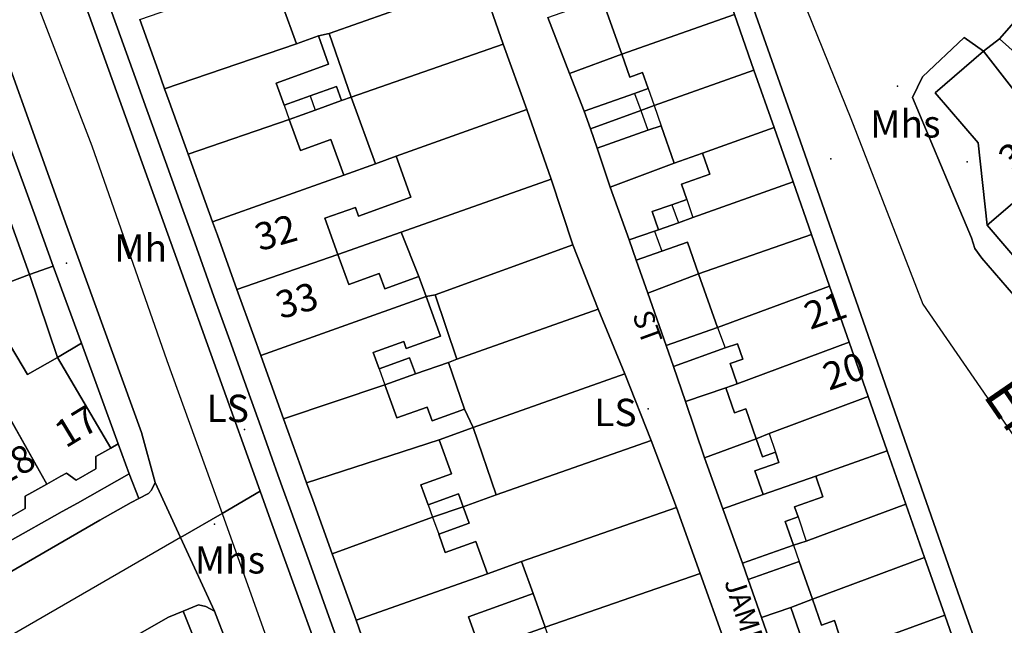
# Model space of a CAD drawing. Units: metres. Extents: x 713608 to 714458, y 732521 to 733162.
# Drawn here: x 713764 to 713836, y 733067 to 733111 of the extents above; entities that cross this region are included whole.
import ezdxf

# ---------------------------------------------------------------- set-up
doc = ezdxf.new("R2010")
doc.units = ezdxf.units.M
doc.header["$MEASUREMENT"] = 0
doc.layers.add('Anno', color=7, linetype='Continuous', true_color=0x290e85)
for name, color, linetype in [('Anno street names', 3, 'Continuous'), ('ARTIFICIAL_POLY', 92, 'Continuous'), ('BLP_POLY', 92, 'Continuous'), ('BUILDING_POLY', 1, 'Continuous'), ('DIVISION_LINE', 92, 'Continuous'), ('STRUCTURE_PNT', 92, 'Continuous'), ('STRUCTURE_POLY', 92, 'Continuous'), ('VEGETATION_POLY', 92, 'Continuous'), ('WAY_GDF1', 92, 'Continuous'), ('WAY_PNT', 92, 'Continuous'), ('WAY_POLY', 2, 'Continuous')]:
    doc.layers.add(name, color=color, linetype=linetype)
doc.styles.add('Arial', font='arial.ttf')

msp = doc.modelspace()

# ---------------------------------------------------------------- linework, layer by layer
at = {"layer": 'ARTIFICIAL_POLY'}
for points in [[(713789.583, 733055.103, 0), (713782.64, 733074.263, 0), (713781.869, 733076.406, 0), (713775.757, 733093.4, 0), (713770.337, 733108.505, 0), (713764.643, 733124.352, 0), (713759.476, 733138.492, 0)], [(713763.093, 733133.484, 0), (713764.393, 733129.87, 0), (713765.7, 733126.237, 0), (713766.541, 733123.899, 0), (713767.923, 733120.054, 0), (713769.274, 733116.297, 0), (713770.092, 733114.023, 0), (713771.414, 733110.344, 0), (713772.73, 733106.683, 0), (713773.566, 733104.361, 0), (713774.929, 733100.569, 0), (713776.197, 733097.038, 0), (713777.074, 733094.604, 0), (713778.489, 733090.669, 0), (713779.746, 733087.17, 0), (713780.507, 733085.054, 0), (713781.924, 733081.115, 0), (713783.187, 733077.605, 0), (713783.6, 733076.455, 0), (713784.057, 733075.18, 0), (713785.493, 733071.188, 0), (713786.8, 733067.555, 0), (713787.68, 733065.108, 0)], [(713833.527, 733063.306, 0), (713832.127, 733067.302, 0), (713830.647, 733071.526, 0), (713829.274, 733075.446, 0), (713827.901, 733079.362, 0), (713826.508, 733083.337, 0), (713825.114, 733087.317, 0), (713823.673, 733091.429, 0), (713822.341, 733095.231, 0), (713820.995, 733099.075, 0), (713819.597, 733103.063, 0), (713818.118, 733107.283, 0), (713816.693, 733111.353, 0), (713815.201, 733115.609, 0), (713813.814, 733119.568, 0), (713812.344, 733123.764, 0), (713810.905, 733127.87, 0), (713809.446, 733132.034, 0), (713810.826, 733132.379, 0), (713814.751, 733121.231, 0), (713821.335, 733102.579, 0), (713826.507, 733087.808, 0), (713833.072, 733068.996, 0), (713836.871, 733058.323, 0)], [(713760.936, 733114.609, 0), (713767.701, 733095.814, 0), (713773.162, 733080.708, 0), (713774.168, 733077.04, 0), (713773.903, 733076.463, 0), (713773.681, 733076.225, 0), (713772.969, 733075.849, 0), (713772.254, 733077.658, 0), (713771.448, 733079.868, 0), (713768.758, 733087.25, 0), (713766.698, 733092.899, 0), (713765.31, 733096.708, 0), (713764.5, 733098.93, 0), (713763.086, 733102.808, 0)], [(713815.968, 733065.362, 0), (713814.174, 733070.357, 0), (713812.439, 733075.191, 0), (713810.585, 733080.107, 0), (713808.65, 733085.003, 0), (713806.694, 733089.739, 0), (713804.837, 733094.455, 0), (713803.242, 733099.268, 0), (713801.449, 733104.383, 0), (713799.713, 733109.177, 0), (713798.077, 733113.89, 0)], [(713802.994, 733111.127, 0), (713804.592, 733107.033, 0), (713805.651, 733104.27, 0), (713806.111, 733102.957, 0), (713806.603, 733101.554, 0), (713807.576, 733098.688, 0), (713808.962, 733094.819, 0), (713809.48, 733093.342, 0), (713810.323, 733090.926, 0), (713811.673, 733087.084, 0), (713812.211, 733085.547, 0), (713813.09, 733082.983, 0), (713814.492, 733078.851, 0), (713815.837, 733075.1, 0), (713817.267, 733071.115, 0), (713817.684, 733069.926, 0), (713818.666, 733067.123, 0), (713820.109, 733063.005, 0)], [(713839.482, 733088.118, 0), (713834.852, 733093.477, 0), (713834.323, 733094.19, 0), (713834.093, 733094.967, 0), (713832.834, 733097.93, 0), (713829.759, 733105.268, 0), (713830.479, 733106.778, 0), (713833.54, 733109.677, 0), (713834.955, 733108.662, 0), (713831.408, 733105.619, 0), (713834.568, 733101.935, 0), (713835.24, 733095.897, 0), (713838.12, 733092.54, 0)], [(713750.297, 733065.318, 0), (713753.682, 733067.22, 0), (713757.264, 733069.234, 0), (713759.366, 733070.414, 0), (713762.734, 733072.307, 0), (713766.223, 733074.265, 0), (713767.356, 733074.904, 0), (713768.465, 733075.528, 0), (713772.254, 733077.658, 0), (713772.969, 733075.849, 0), (713772.415, 733075.557, 0), (713770.103, 733074.258, 0), (713756.536, 733066.424, 0)], [(713761.068, 733059.126, 0), (713775.157, 733067.154, 0), (713776.232, 733067.596, 0), (713777.101, 733065.397, 0)], [(713799.957, 733000.353, 0), (713798.247, 733005.349, 0), (713796.531, 733010.277, 0), (713794.758, 733015.292, 0), (713793.042, 733020.086, 0), (713791.208, 733025.141, 0), (713789.455, 733030.136, 0), (713787.659, 733034.991, 0), (713785.885, 733039.925, 0), (713784.149, 733044.7, 0), (713780.94, 733054.446, 0), (713780.276, 733056.211, 0), (713777.101, 733065.397, 0), (713776.232, 733067.596, 0), (713777.345, 733068.054, 0), (713777.884, 733067.929, 0), (713778.541, 733067.584, 0), (713779.438, 733065.256, 0), (713782.597, 733056.35, 0), (713787.603, 733041.948, 0), (713790.525, 733033.465, 0), (713796.565, 733016.195, 0), (713801.78, 733000.512, 0)]]:
    msp.add_polyline3d(points, dxfattribs=at)
for points in [[(713798.077, 733113.89, 0), (713786.945, 733109.953, 0), (713786.15, 733109.79, 0), (713784.545, 733109.211, 0), (713783.507, 733112.088, 0), (713782.892, 733111.866, 0), (713782.477, 733113.016, 0), (713783.481, 733113.378, 0), (713783.896, 733112.228, 0), (713786.011, 733112.991, 0), (713785.597, 733114.141, 0), (713786.927, 733114.62, 0), (713786.576, 733115.595, 0), (713796.363, 733118.864, 0)], [(713816.693, 733111.353, 0), (713808.419, 733108.434, 0), (713806.987, 733112.511, 0), (713807.541, 733112.717, 0), (713807.928, 733112.9, 0), (713815.201, 733115.609, 0)], [(713785.597, 733114.141, 0), (713786.011, 733112.991, 0), (713783.896, 733112.228, 0), (713783.481, 733113.378, 0), (713782.477, 733113.016, 0), (713782.892, 733111.866, 0), (713783.507, 733112.088, 0), (713784.545, 733109.211, 0), (713774.87, 733105.91, 0), (713774.391, 733107.238, 0), (713773.038, 733110.989, 0), (713780.29, 733113.495, 0), (713781.844, 733113.999, 0), (713783.107, 733114.425, 0), (713785.204, 733115.129, 0)], [(713808.419, 733108.434, 0), (713804.592, 733107.033, 0), (713802.994, 733111.127, 0), (713806.348, 733112.311, 0), (713806.987, 733112.511, 0)], [(713840.246, 733105.899, 0), (713836.129, 733109.566, 0), (713837.365, 733110.955, 0), (713838.243, 733111.942, 0), (713842.139, 733108.026, 0), (713841.246, 733107.023, 0)], [(713818.118, 733107.283, 0), (713810.799, 733104.673, 0), (713809.813, 733104.325, 0), (713806.111, 733102.957, 0), (713805.651, 733104.27, 0), (713809.364, 733105.57, 0), (713810.351, 733105.916, 0), (713809.939, 733107.091, 0), (713809.001, 733106.762, 0), (713808.419, 733108.434, 0), (713816.693, 733111.353, 0)], [(713787.86, 733105.048, 0), (713785.917, 733104.348, 0), (713784.02, 733103.663, 0), (713776.599, 733101.113, 0), (713775.209, 733104.971, 0), (713774.87, 733105.91, 0), (713784.545, 733109.211, 0), (713786.15, 733109.79, 0), (713786.898, 733107.714, 0), (713783.059, 733106.329, 0), (713783.648, 733104.695, 0), (713785.539, 733105.377, 0), (713787.488, 733106.079, 0)], [(713788.562, 733105.3, 0), (713787.86, 733105.048, 0), (713787.488, 733106.079, 0), (713785.539, 733105.377, 0), (713783.648, 733104.695, 0), (713783.059, 733106.329, 0), (713786.898, 733107.714, 0), (713786.15, 733109.79, 0), (713786.945, 733109.953, 0)], [(713840.246, 733105.899, 0), (713843.341, 733102.78, 0), (713841.82, 733101.543, 0), (713841.038, 733100.872, 0), (713834.955, 733108.662, 0), (713836.129, 733109.566, 0)], [(713801.449, 733104.383, 0), (713791.853, 733100.957, 0), (713790.341, 733100.412, 0), (713788.562, 733105.3, 0), (713799.713, 733109.177, 0)], [(713841.038, 733100.872, 0), (713835.24, 733095.897, 0), (713834.568, 733101.935, 0), (713831.408, 733105.619, 0), (713834.955, 733108.662, 0)], [(713805.651, 733104.27, 0), (713804.592, 733107.033, 0), (713808.419, 733108.434, 0), (713809.001, 733106.762, 0), (713809.939, 733107.091, 0), (713810.351, 733105.916, 0), (713809.364, 733105.57, 0)], [(713819.597, 733103.063, 0), (713814.35, 733101.187, 0), (713812.264, 733100.453, 0), (713811.302, 733103.201, 0), (713810.333, 733102.861, 0), (713806.603, 733101.554, 0), (713806.111, 733102.957, 0), (713809.813, 733104.325, 0), (713810.799, 733104.673, 0), (713818.118, 733107.283, 0)], [(713790.341, 733100.412, 0), (713788.019, 733099.575, 0), (713787.076, 733102.188, 0), (713784.841, 733101.38, 0), (713784.02, 733103.663, 0), (713785.917, 733104.348, 0), (713787.86, 733105.048, 0), (713788.562, 733105.3, 0)], [(713803.242, 733099.268, 0), (713792.23, 733095.39, 0), (713787.592, 733093.756, 0), (713786.636, 733096.407, 0), (713788.871, 733097.211, 0), (713789.099, 733096.575, 0), (713792.933, 733097.961, 0), (713791.853, 733100.957, 0), (713801.449, 733104.383, 0)], [(713788.019, 733099.575, 0), (713778.387, 733096.156, 0), (713777.851, 733097.64, 0), (713776.599, 733101.113, 0), (713784.02, 733103.663, 0), (713784.841, 733101.38, 0), (713787.076, 733102.188, 0)], [(713812.264, 733100.453, 0), (713807.576, 733098.688, 0), (713806.603, 733101.554, 0), (713810.333, 733102.861, 0), (713811.302, 733103.201, 0)], [(713820.995, 733099.075, 0), (713813.628, 733096.473, 0), (713812.573, 733096.079, 0), (713811.114, 733095.572, 0), (713810.65, 733096.895, 0), (713812.091, 733097.4, 0), (713813.198, 733097.788, 0), (713812.803, 733098.915, 0), (713814.89, 733099.646, 0), (713814.35, 733101.187, 0), (713819.597, 733103.063, 0)], [(713843.953, 733097.476, 0), (713842.326, 733096.08, 0), (713838.12, 733092.54, 0), (713835.24, 733095.897, 0), (713841.038, 733100.872, 0), (713841.82, 733101.543, 0), (713842.954, 733100.221, 0), (713842.172, 733099.547, 0)], [(713787.592, 733093.756, 0), (713780.173, 733091.198, 0), (713778.738, 733095.18, 0), (713778.387, 733096.156, 0), (713788.019, 733099.575, 0), (713790.341, 733100.412, 0), (713791.853, 733100.957, 0), (713792.933, 733097.961, 0), (713789.099, 733096.575, 0), (713788.871, 733097.211, 0), (713786.636, 733096.407, 0)], [(713811.114, 733095.572, 0), (713810.824, 733095.465, 0), (713808.962, 733094.819, 0), (713807.576, 733098.688, 0), (713812.264, 733100.453, 0), (713814.35, 733101.187, 0), (713814.89, 733099.646, 0), (713812.803, 733098.915, 0), (713813.198, 733097.788, 0), (713812.091, 733097.4, 0), (713810.65, 733096.895, 0)], [(713804.837, 733094.455, 0), (713794.727, 733090.788, 0), (713794.059, 733090.666, 0), (713793.53, 733092.136, 0), (713792.23, 733095.39, 0), (713803.242, 733099.268, 0)], [(713822.341, 733095.231, 0), (713814.059, 733092.327, 0), (713813.241, 733094.66, 0), (713811.349, 733093.997, 0), (713809.48, 733093.342, 0), (713808.962, 733094.819, 0), (713810.824, 733095.465, 0), (713811.114, 733095.572, 0), (713812.573, 733096.079, 0), (713813.628, 733096.473, 0), (713820.995, 733099.075, 0)], [(713764.961, 733092.278, 0), (713758.735, 733089.951, 0), (713758.087, 733089.709, 0), (713756.085, 733094.561, 0), (713763.147, 733097.28, 0), (713763.574, 733096.105, 0)], [(713793.53, 733092.136, 0), (713791.025, 733091.234, 0), (713790.62, 733092.356, 0), (713788.387, 733091.551, 0), (713787.592, 733093.756, 0), (713792.23, 733095.39, 0)], [(713823.673, 733091.429, 0), (713815.434, 733088.402, 0), (713814.059, 733092.327, 0), (713822.341, 733095.231, 0)], [(713814.059, 733092.327, 0), (713810.323, 733090.926, 0), (713809.48, 733093.342, 0), (713811.349, 733093.997, 0), (713813.241, 733094.66, 0)], [(713793.53, 733092.136, 0), (713794.059, 733090.666, 0), (713781.925, 733086.34, 0), (713781.411, 733087.765, 0), (713780.173, 733091.198, 0), (713787.592, 733093.756, 0), (713788.387, 733091.551, 0), (713790.62, 733092.356, 0), (713791.025, 733091.234, 0)], [(713768.758, 733087.25, 0), (713767.011, 733086.19, 0), (713764.961, 733092.278, 0), (713766.698, 733092.899, 0)], [(713767.011, 733086.19, 0), (713764.804, 733084.963, 0), (713763.159, 733087.71, 0), (713760.823, 733086.477, 0), (713758.735, 733089.951, 0), (713764.961, 733092.278, 0)], [(713815.434, 733088.402, 0), (713811.673, 733087.084, 0), (713810.323, 733090.926, 0), (713814.059, 733092.327, 0)], [(713825.114, 733087.317, 0), (713816.881, 733084.27, 0), (713816.363, 733085.752, 0), (713817.3, 733086.081, 0), (713816.91, 733087.193, 0), (713816.01, 733086.916, 0), (713812.211, 733085.547, 0), (713811.673, 733087.084, 0), (713815.434, 733088.402, 0), (713823.673, 733091.429, 0)], [(713793.273, 733085, 0), (713791.038, 733084.195, 0), (713783.596, 733081.706, 0), (713782.192, 733085.6, 0), (713781.925, 733086.34, 0), (713794.059, 733090.666, 0), (713795.106, 733087.764, 0), (713792.602, 733086.862, 0), (713792.415, 733087.377, 0), (713790.18, 733086.575, 0), (713790.614, 733085.369, 0), (713792.849, 733086.175, 0)], [(713796.304, 733086.075, 0), (713795.701, 733085.821, 0), (713793.273, 733085, 0), (713792.849, 733086.175, 0), (713790.614, 733085.369, 0), (713790.18, 733086.575, 0), (713792.415, 733087.377, 0), (713792.602, 733086.862, 0), (713795.106, 733087.764, 0), (713794.059, 733090.666, 0), (713794.727, 733090.788, 0)], [(713808.65, 733085.003, 0), (713797.523, 733081.061, 0), (713796.884, 733082.408, 0), (713795.701, 733085.821, 0), (713796.304, 733086.075, 0), (713806.694, 733089.739, 0)], [(713767.011, 733086.19, 0), (713770.932, 733079.549, 0), (713769.83, 733078.939, 0), (713769.818, 733078.04, 0), (713768.365, 733077.215, 0), (713767.664, 733077.716, 0), (713767.251, 733077.488, 0), (713766.23, 733076.921, 0), (713760.823, 733086.477, 0), (713763.159, 733087.71, 0), (713764.804, 733084.963, 0)], [(713771.448, 733079.868, 0), (713770.932, 733079.549, 0), (713767.011, 733086.19, 0), (713768.758, 733087.25, 0)], [(713816.881, 733084.27, 0), (713816.055, 733083.98, 0), (713813.09, 733082.983, 0), (713812.211, 733085.547, 0), (713816.01, 733086.916, 0), (713816.91, 733087.193, 0), (713817.3, 733086.081, 0), (713816.363, 733085.752, 0)], [(713826.508, 733083.337, 0), (713819.244, 733080.63, 0), (713818.291, 733080.245, 0), (713817.523, 733082.437, 0), (713816.696, 733082.148, 0), (713816.055, 733083.98, 0), (713816.881, 733084.27, 0), (713825.114, 733087.317, 0)], [(713766.23, 733076.921, 0), (713765.132, 733076.309, 0), (713764.63, 733076.023, 0), (713764.638, 733075.13, 0), (713762.92, 733074.156, 0), (713762.197, 733074.661, 0), (713761.65, 733074.356, 0), (713757.81, 733081.044, 0), (713760.105, 733082.23, 0), (713758.402, 733085.203, 0), (713760.823, 733086.477, 0)], [(713796.884, 733082.408, 0), (713794.515, 733081.554, 0), (713794.147, 733082.569, 0), (713791.913, 733081.767, 0), (713791.038, 733084.195, 0), (713793.273, 733085, 0), (713795.701, 733085.821, 0)], [(713810.585, 733080.107, 0), (713799.212, 733076.132, 0), (713797.523, 733081.061, 0), (713808.65, 733085.003, 0)], [(713796.884, 733082.408, 0), (713797.523, 733081.061, 0), (713795.018, 733080.158, 0), (713785.287, 733077.013, 0), (713784.866, 733078.182, 0), (713783.596, 733081.706, 0), (713791.038, 733084.195, 0), (713791.913, 733081.767, 0), (713794.147, 733082.569, 0), (713794.515, 733081.554, 0)], [(713818.291, 733080.245, 0), (713814.492, 733078.851, 0), (713813.09, 733082.983, 0), (713816.055, 733083.98, 0), (713816.696, 733082.148, 0), (713817.523, 733082.437, 0)], [(713827.901, 733079.362, 0), (713822.653, 733077.49, 0), (713818.802, 733076.141, 0), (713818.19, 733077.886, 0), (713819.955, 733078.505, 0), (713819.695, 733079.247, 0), (713818.756, 733078.918, 0), (713818.291, 733080.245, 0), (713819.244, 733080.63, 0), (713826.508, 733083.337, 0)], [(713799.212, 733076.132, 0), (713796.787, 733075.251, 0), (713796.446, 733076.197, 0), (713794.211, 733075.391, 0), (713793.682, 733076.86, 0), (713795.917, 733077.666, 0), (713795.018, 733080.158, 0), (713797.523, 733081.061, 0)], [(713796.787, 733075.251, 0), (713794.518, 733074.495, 0), (713787.163, 733071.811, 0), (713785.737, 733075.764, 0), (713785.287, 733077.013, 0), (713795.018, 733080.158, 0), (713795.917, 733077.666, 0), (713793.682, 733076.86, 0), (713794.211, 733075.391, 0), (713796.446, 733076.197, 0)], [(713812.439, 733075.191, 0), (713801.066, 733071.232, 0), (713798.561, 733070.329, 0), (713797.702, 733072.712, 0), (713795.468, 733071.906, 0), (713794.989, 733073.234, 0), (713797.224, 733074.039, 0), (713796.787, 733075.251, 0), (713799.212, 733076.132, 0), (713810.585, 733080.107, 0)], [(713818.802, 733076.141, 0), (713815.837, 733075.1, 0), (713814.492, 733078.851, 0), (713818.291, 733080.245, 0), (713818.756, 733078.918, 0), (713819.695, 733079.247, 0), (713819.955, 733078.505, 0), (713818.19, 733077.886, 0)], [(713829.274, 733075.446, 0), (713821.948, 733072.74, 0), (713821.028, 733072.433, 0), (713820.419, 733074.175, 0), (713821.356, 733074.504, 0), (713821.097, 733075.242, 0), (713823.184, 733075.974, 0), (713822.653, 733077.49, 0), (713827.901, 733079.362, 0)], [(713821.028, 733072.433, 0), (713817.267, 733071.115, 0), (713815.837, 733075.1, 0), (713818.802, 733076.141, 0), (713822.653, 733077.49, 0), (713823.184, 733075.974, 0), (713821.097, 733075.242, 0), (713821.356, 733074.504, 0), (713820.419, 733074.175, 0)], [(713830.647, 733071.526, 0), (713822.412, 733068.485, 0), (713821.445, 733071.244, 0), (713817.684, 733069.926, 0), (713817.267, 733071.115, 0), (713821.028, 733072.433, 0), (713821.948, 733072.74, 0), (713829.274, 733075.446, 0)], [(713798.561, 733070.329, 0), (713788.915, 733066.948, 0), (713788.474, 733068.17, 0), (713787.163, 733071.811, 0), (713794.518, 733074.495, 0), (713796.787, 733075.251, 0), (713797.224, 733074.039, 0), (713794.989, 733073.234, 0), (713795.468, 733071.906, 0), (713797.702, 733072.712, 0)], [(713814.174, 733070.357, 0), (713802.802, 733066.422, 0), (713801.913, 733068.883, 0), (713801.066, 733071.232, 0), (713812.439, 733075.191, 0)], [(713801.913, 733068.883, 0), (713797.174, 733067.175, 0), (713798.049, 733064.743, 0), (713790.636, 733062.176, 0), (713789.326, 733065.807, 0), (713788.915, 733066.948, 0), (713798.561, 733070.329, 0), (713801.066, 733071.232, 0)], [(713822.412, 733068.485, 0), (713820.817, 733067.877, 0), (713818.666, 733067.123, 0), (713817.684, 733069.926, 0), (713821.445, 733071.244, 0)], [(713832.127, 733067.302, 0), (713824.814, 733064.648, 0), (713823.865, 733064.337, 0), (713823.42, 733065.609, 0), (713824.358, 733065.938, 0), (713824.02, 733066.905, 0), (713823.081, 733066.576, 0), (713822.412, 733068.485, 0), (713830.647, 733071.526, 0)], [(713815.968, 733065.362, 0), (713804.614, 733061.389, 0), (713802.802, 733066.422, 0), (713814.174, 733070.357, 0)], [(713802.802, 733066.422, 0), (713798.049, 733064.743, 0), (713797.174, 733067.175, 0), (713801.913, 733068.883, 0)], [(713823.865, 733064.337, 0), (713822.255, 733063.773, 0), (713820.817, 733067.877, 0), (713822.412, 733068.485, 0), (713823.081, 733066.576, 0), (713824.02, 733066.905, 0), (713824.358, 733065.938, 0), (713823.42, 733065.609, 0)], [(713822.255, 733063.773, 0), (713820.109, 733063.005, 0), (713818.666, 733067.123, 0), (713820.817, 733067.877, 0)], [(713833.527, 733063.306, 0), (713828.28, 733061.43, 0), (713827.724, 733063.018, 0), (713825.637, 733062.287, 0), (713825.283, 733063.292, 0), (713824.289, 733062.981, 0), (713820.583, 733061.649, 0), (713820.109, 733063.005, 0), (713822.255, 733063.773, 0), (713823.865, 733064.337, 0), (713824.814, 733064.648, 0), (713832.127, 733067.302, 0)]]:
    msp.add_polyline3d(points, close=True, dxfattribs=at)
at = {"layer": 'BLP_POLY'}
for points in [[(713798.077, 733113.89, 0), (713786.945, 733109.953, 0), (713786.15, 733109.79, 0), (713784.545, 733109.211, 0), (713774.87, 733105.91, 0), (713774.391, 733107.238, 0), (713773.038, 733110.989, 0), (713780.29, 733113.495, 0), (713781.844, 733113.999, 0), (713783.107, 733114.425, 0), (713785.204, 733115.129, 0), (713786.576, 733115.595, 0), (713796.363, 733118.864, 0)], [(713816.693, 733111.353, 0), (713808.419, 733108.434, 0), (713804.592, 733107.033, 0), (713802.994, 733111.127, 0), (713806.348, 733112.311, 0), (713806.987, 733112.511, 0), (713807.541, 733112.717, 0), (713807.928, 733112.9, 0), (713815.201, 733115.609, 0)], [(713799.713, 733109.177, 0), (713788.562, 733105.3, 0), (713787.86, 733105.048, 0), (713785.917, 733104.348, 0), (713784.02, 733103.663, 0), (713776.599, 733101.113, 0), (713775.209, 733104.971, 0), (713774.87, 733105.91, 0), (713784.545, 733109.211, 0), (713786.15, 733109.79, 0), (713786.945, 733109.953, 0), (713798.077, 733113.89, 0)], [(713818.118, 733107.283, 0), (713810.799, 733104.673, 0), (713809.813, 733104.325, 0), (713806.111, 733102.957, 0), (713805.651, 733104.27, 0), (713804.592, 733107.033, 0), (713808.419, 733108.434, 0), (713816.693, 733111.353, 0)], [(713843.341, 733102.78, 0), (713841.82, 733101.543, 0), (713841.038, 733100.872, 0), (713835.24, 733095.897, 0), (713834.568, 733101.935, 0), (713831.408, 733105.619, 0), (713834.955, 733108.662, 0), (713836.129, 733109.566, 0), (713840.246, 733105.899, 0)], [(713801.449, 733104.383, 0), (713791.853, 733100.957, 0), (713790.341, 733100.412, 0), (713788.019, 733099.575, 0), (713778.387, 733096.156, 0), (713777.851, 733097.64, 0), (713776.599, 733101.113, 0), (713784.02, 733103.663, 0), (713785.917, 733104.348, 0), (713787.86, 733105.048, 0), (713788.562, 733105.3, 0), (713799.713, 733109.177, 0)], [(713819.597, 733103.063, 0), (713814.35, 733101.187, 0), (713812.264, 733100.453, 0), (713807.576, 733098.688, 0), (713806.603, 733101.554, 0), (713806.111, 733102.957, 0), (713809.813, 733104.325, 0), (713810.799, 733104.673, 0), (713818.118, 733107.283, 0)], [(713803.242, 733099.268, 0), (713792.23, 733095.39, 0), (713787.592, 733093.756, 0), (713780.173, 733091.198, 0), (713778.738, 733095.18, 0), (713778.387, 733096.156, 0), (713788.019, 733099.575, 0), (713790.341, 733100.412, 0), (713791.853, 733100.957, 0), (713801.449, 733104.383, 0)], [(713820.995, 733099.075, 0), (713813.628, 733096.473, 0), (713812.573, 733096.079, 0), (713811.114, 733095.572, 0), (713810.824, 733095.465, 0), (713808.962, 733094.819, 0), (713807.576, 733098.688, 0), (713812.264, 733100.453, 0), (713814.35, 733101.187, 0), (713819.597, 733103.063, 0)], [(713846.592, 733099.711, 0), (713843.953, 733097.476, 0), (713842.326, 733096.08, 0), (713838.12, 733092.54, 0), (713835.24, 733095.897, 0), (713841.038, 733100.872, 0), (713841.82, 733101.543, 0), (713843.341, 733102.78, 0)], [(713804.837, 733094.455, 0), (713794.727, 733090.788, 0), (713794.059, 733090.666, 0), (713781.925, 733086.34, 0), (713781.411, 733087.765, 0), (713780.173, 733091.198, 0), (713787.592, 733093.756, 0), (713792.23, 733095.39, 0), (713803.242, 733099.268, 0)], [(713822.341, 733095.231, 0), (713814.059, 733092.327, 0), (713810.323, 733090.926, 0), (713809.48, 733093.342, 0), (713808.962, 733094.819, 0), (713810.824, 733095.465, 0), (713811.114, 733095.572, 0), (713812.573, 733096.079, 0), (713813.628, 733096.473, 0), (713820.995, 733099.075, 0)], [(713764.961, 733092.278, 0), (713758.735, 733089.951, 0), (713758.087, 733089.709, 0), (713753.814, 733087.943, 0), (713751.367, 733087.046, 0), (713750.02, 733090.596, 0), (713749.538, 733091.987, 0), (713750.875, 733092.554, 0), (713756.085, 733094.561, 0), (713763.147, 733097.28, 0), (713763.574, 733096.105, 0)], [(713823.673, 733091.429, 0), (713815.434, 733088.402, 0), (713811.673, 733087.084, 0), (713810.323, 733090.926, 0), (713814.059, 733092.327, 0), (713822.341, 733095.231, 0)], [(713806.694, 733089.739, 0), (713796.304, 733086.075, 0), (713795.701, 733085.821, 0), (713793.273, 733085, 0), (713791.038, 733084.195, 0), (713783.596, 733081.706, 0), (713782.192, 733085.6, 0), (713781.925, 733086.34, 0), (713794.059, 733090.666, 0), (713794.727, 733090.788, 0), (713804.837, 733094.455, 0)], [(713766.23, 733076.921, 0), (713760.823, 733086.477, 0), (713758.735, 733089.951, 0), (713764.961, 733092.278, 0), (713766.698, 733092.899, 0), (713768.758, 733087.25, 0), (713771.448, 733079.868, 0), (713770.932, 733079.549, 0), (713769.83, 733078.939, 0), (713769.818, 733078.04, 0), (713768.365, 733077.215, 0), (713767.664, 733077.716, 0), (713767.251, 733077.488, 0)], [(713825.114, 733087.317, 0), (713816.881, 733084.27, 0), (713816.055, 733083.98, 0), (713813.09, 733082.983, 0), (713812.211, 733085.547, 0), (713811.673, 733087.084, 0), (713815.434, 733088.402, 0), (713823.673, 733091.429, 0)], [(713766.23, 733076.921, 0), (713765.132, 733076.309, 0), (713764.63, 733076.023, 0), (713764.638, 733075.13, 0), (713762.92, 733074.156, 0), (713762.197, 733074.661, 0), (713761.65, 733074.356, 0), (713757.81, 733081.044, 0), (713753.814, 733087.943, 0), (713758.087, 733089.709, 0), (713758.735, 733089.951, 0), (713760.823, 733086.477, 0)], [(713808.65, 733085.003, 0), (713797.523, 733081.061, 0), (713795.018, 733080.158, 0), (713785.287, 733077.013, 0), (713784.866, 733078.182, 0), (713783.596, 733081.706, 0), (713791.038, 733084.195, 0), (713793.273, 733085, 0), (713795.701, 733085.821, 0), (713796.304, 733086.075, 0), (713806.694, 733089.739, 0)], [(713826.508, 733083.337, 0), (713819.244, 733080.63, 0), (713818.291, 733080.245, 0), (713814.492, 733078.851, 0), (713813.09, 733082.983, 0), (713816.055, 733083.98, 0), (713816.881, 733084.27, 0), (713825.114, 733087.317, 0)], [(713810.585, 733080.107, 0), (713799.212, 733076.132, 0), (713796.787, 733075.251, 0), (713794.518, 733074.495, 0), (713787.163, 733071.811, 0), (713785.737, 733075.764, 0), (713785.287, 733077.013, 0), (713795.018, 733080.158, 0), (713797.523, 733081.061, 0), (713808.65, 733085.003, 0)], [(713827.901, 733079.362, 0), (713822.653, 733077.49, 0), (713818.802, 733076.141, 0), (713815.837, 733075.1, 0), (713814.492, 733078.851, 0), (713818.291, 733080.245, 0), (713819.244, 733080.63, 0), (713826.508, 733083.337, 0)], [(713812.439, 733075.191, 0), (713801.066, 733071.232, 0), (713798.561, 733070.329, 0), (713788.915, 733066.948, 0), (713788.474, 733068.17, 0), (713787.163, 733071.811, 0), (713794.518, 733074.495, 0), (713796.787, 733075.251, 0), (713799.212, 733076.132, 0), (713810.585, 733080.107, 0)], [(713829.274, 733075.446, 0), (713821.948, 733072.74, 0), (713821.028, 733072.433, 0), (713817.267, 733071.115, 0), (713815.837, 733075.1, 0), (713818.802, 733076.141, 0), (713822.653, 733077.49, 0), (713827.901, 733079.362, 0)], [(713830.647, 733071.526, 0), (713822.412, 733068.485, 0), (713820.817, 733067.877, 0), (713818.666, 733067.123, 0), (713817.684, 733069.926, 0), (713817.267, 733071.115, 0), (713821.028, 733072.433, 0), (713821.948, 733072.74, 0), (713829.274, 733075.446, 0)], [(713814.174, 733070.357, 0), (713802.802, 733066.422, 0), (713798.049, 733064.743, 0), (713790.636, 733062.176, 0), (713789.326, 733065.807, 0), (713788.915, 733066.948, 0), (713798.561, 733070.329, 0), (713801.066, 733071.232, 0), (713812.439, 733075.191, 0)], [(713832.127, 733067.302, 0), (713824.814, 733064.648, 0), (713823.865, 733064.337, 0), (713822.255, 733063.773, 0), (713820.109, 733063.005, 0), (713818.666, 733067.123, 0), (713820.817, 733067.877, 0), (713822.412, 733068.485, 0), (713830.647, 733071.526, 0)], [(713815.968, 733065.362, 0), (713804.614, 733061.389, 0), (713802.109, 733060.486, 0), (713792.455, 733057.128, 0), (713794.171, 733052.369, 0), (713792.487, 733051.735, 0), (713788.97, 733061.519, 0), (713790.636, 733062.176, 0), (713798.049, 733064.743, 0), (713802.802, 733066.422, 0), (713814.174, 733070.357, 0)], [(713833.527, 733063.306, 0), (713828.28, 733061.43, 0), (713825.255, 733060.37, 0), (713821.609, 733059.092, 0), (713820.583, 733061.649, 0), (713820.109, 733063.005, 0), (713822.255, 733063.773, 0), (713823.865, 733064.337, 0), (713824.814, 733064.648, 0), (713832.127, 733067.302, 0)]]:
    msp.add_polyline3d(points, close=True, dxfattribs=at)
for points in [[(713815.968, 733065.362, 0), (713814.174, 733070.357, 0), (713812.439, 733075.191, 0), (713810.585, 733080.107, 0), (713808.65, 733085.003, 0), (713806.694, 733089.739, 0), (713804.837, 733094.455, 0), (713803.242, 733099.268, 0), (713801.449, 733104.383, 0), (713799.713, 733109.177, 0), (713798.077, 733113.89, 0)], [(713802.994, 733111.127, 0), (713804.592, 733107.033, 0), (713805.651, 733104.27, 0), (713806.111, 733102.957, 0), (713806.603, 733101.554, 0), (713807.576, 733098.688, 0), (713808.962, 733094.819, 0), (713809.48, 733093.342, 0), (713810.323, 733090.926, 0), (713811.673, 733087.084, 0), (713812.211, 733085.547, 0), (713813.09, 733082.983, 0), (713814.492, 733078.851, 0), (713815.837, 733075.1, 0), (713817.267, 733071.115, 0), (713817.684, 733069.926, 0), (713818.666, 733067.123, 0), (713820.109, 733063.005, 0)], [(713840.246, 733105.899, 0), (713836.129, 733109.566, 0), (713837.365, 733110.955, 0)]]:
    msp.add_polyline3d(points, dxfattribs=at)
at = {"layer": 'BUILDING_POLY'}
for points in [[(713816.693, 733111.353, 0), (713808.419, 733108.434, 0), (713806.987, 733112.511, 0), (713807.541, 733112.717, 0), (713807.928, 733112.9, 0), (713815.201, 733115.609, 0)], [(713785.597, 733114.141, 0), (713786.011, 733112.991, 0), (713783.896, 733112.228, 0), (713783.481, 733113.378, 0), (713782.477, 733113.016, 0), (713782.892, 733111.866, 0), (713783.507, 733112.088, 0), (713784.545, 733109.211, 0), (713774.87, 733105.91, 0), (713774.391, 733107.238, 0), (713773.038, 733110.989, 0), (713780.29, 733113.495, 0), (713781.844, 733113.999, 0), (713783.107, 733114.425, 0), (713785.204, 733115.129, 0)], [(713818.118, 733107.283, 0), (713810.799, 733104.673, 0), (713809.813, 733104.325, 0), (713806.111, 733102.957, 0), (713805.651, 733104.27, 0), (713809.364, 733105.57, 0), (713810.351, 733105.916, 0), (713809.939, 733107.091, 0), (713809.001, 733106.762, 0), (713808.419, 733108.434, 0), (713816.693, 733111.353, 0)], [(713784.02, 733103.663, 0), (713776.599, 733101.113, 0), (713775.209, 733104.971, 0), (713774.87, 733105.91, 0), (713784.545, 733109.211, 0), (713786.15, 733109.79, 0), (713786.898, 733107.714, 0), (713783.059, 733106.329, 0), (713783.648, 733104.695, 0), (713785.539, 733105.377, 0), (713787.488, 733106.079, 0), (713787.86, 733105.048, 0), (713785.917, 733104.348, 0)], [(713841.038, 733100.872, 0), (713835.24, 733095.897, 0), (713834.568, 733101.935, 0), (713831.408, 733105.619, 0), (713834.955, 733108.662, 0)], [(713819.597, 733103.063, 0), (713814.35, 733101.187, 0), (713812.264, 733100.453, 0), (713811.302, 733103.201, 0), (713810.333, 733102.861, 0), (713806.603, 733101.554, 0), (713806.111, 733102.957, 0), (713809.813, 733104.325, 0), (713810.799, 733104.673, 0), (713818.118, 733107.283, 0)], [(713788.019, 733099.575, 0), (713778.387, 733096.156, 0), (713777.851, 733097.64, 0), (713776.599, 733101.113, 0), (713784.02, 733103.663, 0), (713784.841, 733101.38, 0), (713787.076, 733102.188, 0)], [(713820.995, 733099.075, 0), (713813.628, 733096.473, 0), (713812.573, 733096.079, 0), (713811.114, 733095.572, 0), (713810.65, 733096.895, 0), (713812.091, 733097.4, 0), (713813.198, 733097.788, 0), (713812.803, 733098.915, 0), (713814.89, 733099.646, 0), (713814.35, 733101.187, 0), (713819.597, 733103.063, 0)], [(713842.326, 733096.08, 0), (713838.12, 733092.54, 0), (713835.24, 733095.897, 0), (713841.038, 733100.872, 0), (713841.82, 733101.543, 0), (713842.954, 733100.221, 0), (713842.172, 733099.547, 0), (713843.953, 733097.476, 0)], [(713787.592, 733093.756, 0), (713780.173, 733091.198, 0), (713778.738, 733095.18, 0), (713778.387, 733096.156, 0), (713788.019, 733099.575, 0), (713790.341, 733100.412, 0), (713791.853, 733100.957, 0), (713792.933, 733097.961, 0), (713789.099, 733096.575, 0), (713788.871, 733097.211, 0), (713786.636, 733096.407, 0)], [(713822.341, 733095.231, 0), (713814.059, 733092.327, 0), (713813.241, 733094.66, 0), (713811.349, 733093.997, 0), (713809.48, 733093.342, 0), (713808.962, 733094.819, 0), (713810.824, 733095.465, 0), (713811.114, 733095.572, 0), (713812.573, 733096.079, 0), (713813.628, 733096.473, 0), (713820.995, 733099.075, 0)], [(713756.085, 733094.561, 0), (713763.147, 733097.28, 0), (713763.574, 733096.105, 0), (713764.961, 733092.278, 0), (713758.735, 733089.951, 0), (713758.087, 733089.709, 0)], [(713823.673, 733091.429, 0), (713815.434, 733088.402, 0), (713814.059, 733092.327, 0), (713822.341, 733095.231, 0)], [(713794.059, 733090.666, 0), (713781.925, 733086.34, 0), (713781.411, 733087.765, 0), (713780.173, 733091.198, 0), (713787.592, 733093.756, 0), (713788.387, 733091.551, 0), (713790.62, 733092.356, 0), (713791.025, 733091.234, 0), (713793.53, 733092.136, 0)], [(713825.114, 733087.317, 0), (713816.881, 733084.27, 0), (713816.363, 733085.752, 0), (713817.3, 733086.081, 0), (713816.91, 733087.193, 0), (713816.01, 733086.916, 0), (713812.211, 733085.547, 0), (713811.673, 733087.084, 0), (713815.434, 733088.402, 0), (713823.673, 733091.429, 0)], [(713791.038, 733084.195, 0), (713783.596, 733081.706, 0), (713782.192, 733085.6, 0), (713781.925, 733086.34, 0), (713794.059, 733090.666, 0), (713795.106, 733087.764, 0), (713792.602, 733086.862, 0), (713792.415, 733087.377, 0), (713790.18, 733086.575, 0), (713790.614, 733085.369, 0), (713792.849, 733086.175, 0), (713793.273, 733085, 0)], [(713766.23, 733076.921, 0), (713760.823, 733086.477, 0), (713763.159, 733087.71, 0), (713764.804, 733084.963, 0), (713767.011, 733086.19, 0), (713770.932, 733079.549, 0), (713769.83, 733078.939, 0), (713769.818, 733078.04, 0), (713768.365, 733077.215, 0), (713767.664, 733077.716, 0), (713767.251, 733077.488, 0)], [(713826.508, 733083.337, 0), (713819.244, 733080.63, 0), (713818.291, 733080.245, 0), (713817.523, 733082.437, 0), (713816.696, 733082.148, 0), (713816.055, 733083.98, 0), (713816.881, 733084.27, 0), (713825.114, 733087.317, 0)], [(713766.23, 733076.921, 0), (713765.132, 733076.309, 0), (713764.63, 733076.023, 0), (713764.638, 733075.13, 0), (713762.92, 733074.156, 0), (713762.197, 733074.661, 0), (713761.65, 733074.356, 0), (713757.81, 733081.044, 0), (713760.105, 733082.23, 0), (713758.402, 733085.203, 0), (713760.823, 733086.477, 0)], [(713795.018, 733080.158, 0), (713785.287, 733077.013, 0), (713784.866, 733078.182, 0), (713783.596, 733081.706, 0), (713791.038, 733084.195, 0), (713791.913, 733081.767, 0), (713794.147, 733082.569, 0), (713794.515, 733081.554, 0), (713796.884, 733082.408, 0), (713797.523, 733081.061, 0)], [(713827.901, 733079.362, 0), (713822.653, 733077.49, 0), (713818.802, 733076.141, 0), (713818.19, 733077.886, 0), (713819.955, 733078.505, 0), (713819.695, 733079.247, 0), (713818.756, 733078.918, 0), (713818.291, 733080.245, 0), (713819.244, 733080.63, 0), (713826.508, 733083.337, 0)], [(713796.787, 733075.251, 0), (713794.518, 733074.495, 0), (713787.163, 733071.811, 0), (713785.737, 733075.764, 0), (713785.287, 733077.013, 0), (713795.018, 733080.158, 0), (713795.917, 733077.666, 0), (713793.682, 733076.86, 0), (713794.211, 733075.391, 0), (713796.446, 733076.197, 0)], [(713829.274, 733075.446, 0), (713821.948, 733072.74, 0), (713821.028, 733072.433, 0), (713820.419, 733074.175, 0), (713821.356, 733074.504, 0), (713821.097, 733075.242, 0), (713823.184, 733075.974, 0), (713822.653, 733077.49, 0), (713827.901, 733079.362, 0)], [(713830.647, 733071.526, 0), (713822.412, 733068.485, 0), (713821.445, 733071.244, 0), (713817.684, 733069.926, 0), (713817.267, 733071.115, 0), (713821.028, 733072.433, 0), (713821.948, 733072.74, 0), (713829.274, 733075.446, 0)], [(713798.561, 733070.329, 0), (713788.915, 733066.948, 0), (713788.474, 733068.17, 0), (713787.163, 733071.811, 0), (713794.518, 733074.495, 0), (713796.787, 733075.251, 0), (713797.224, 733074.039, 0), (713794.989, 733073.234, 0), (713795.468, 733071.906, 0), (713797.702, 733072.712, 0)], [(713798.049, 733064.743, 0), (713790.636, 733062.176, 0), (713789.326, 733065.807, 0), (713788.915, 733066.948, 0), (713798.561, 733070.329, 0), (713801.066, 733071.232, 0), (713801.913, 733068.883, 0), (713797.174, 733067.175, 0)], [(713832.127, 733067.302, 0), (713824.814, 733064.648, 0), (713823.865, 733064.337, 0), (713823.42, 733065.609, 0), (713824.358, 733065.938, 0), (713824.02, 733066.905, 0), (713823.081, 733066.576, 0), (713822.412, 733068.485, 0), (713830.647, 733071.526, 0)], [(713822.255, 733063.773, 0), (713820.109, 733063.005, 0), (713818.666, 733067.123, 0), (713820.817, 733067.877, 0)], [(713833.527, 733063.306, 0), (713828.28, 733061.43, 0), (713827.724, 733063.018, 0), (713825.637, 733062.287, 0), (713825.283, 733063.292, 0), (713824.289, 733062.981, 0), (713820.583, 733061.649, 0), (713820.109, 733063.005, 0), (713822.255, 733063.773, 0), (713823.865, 733064.337, 0), (713824.814, 733064.648, 0), (713832.127, 733067.302, 0)]]:
    msp.add_polyline3d(points, close=True, dxfattribs=at)
at = {"layer": 'DIVISION_LINE'}
for p, q in [((713786.945, 733109.953), (713798.077, 733113.89)), ((713798.077, 733113.89), (713799.713, 733109.177)), ((713802.994, 733111.127), (713804.592, 733107.033)), ((713808.419, 733108.434), (713816.693, 733111.353)), ((713786.15, 733109.79), (713786.945, 733109.953)), ((713786.945, 733109.953), (713788.562, 733105.3)), ((713836.129, 733109.566), (713834.955, 733108.662)), ((713774.87, 733105.91), (713784.545, 733109.211)), ((713788.562, 733105.3), (713799.713, 733109.177)), ((713799.713, 733109.177), (713801.449, 733104.383)), ((713804.592, 733107.033), (713808.419, 733108.434)), ((713810.799, 733104.673), (713818.118, 733107.283)), ((713804.592, 733107.033), (713805.651, 733104.27)), ((713810.351, 733105.916), (713810.799, 733104.673)), ((713785.539, 733105.377), (713785.917, 733104.348)), ((713787.86, 733105.048), (713788.562, 733105.3)), ((713788.562, 733105.3), (713790.341, 733100.412)), ((713809.364, 733105.57), (713809.813, 733104.325)), ((713783.648, 733104.695), (713784.02, 733103.663)), ((713791.853, 733100.957), (713801.449, 733104.383)), ((713801.449, 733104.383), (713803.242, 733099.268)), ((713806.111, 733102.957), (713809.813, 733104.325)), ((713809.813, 733104.325), (713810.799, 733104.673)), ((713809.813, 733104.325), (713810.333, 733102.861)), ((713810.799, 733104.673), (713811.302, 733103.201)), ((713776.599, 733101.113), (713784.02, 733103.663)), ((713819.597, 733103.063), (713814.35, 733101.187)), ((713806.603, 733101.554), (713807.576, 733098.688)), ((713841.038, 733100.872), (713835.24, 733095.897)), ((713807.576, 733098.688), (713812.264, 733100.453)), ((713778.387, 733096.156), (713788.019, 733099.575)), ((713792.23, 733095.39), (713803.242, 733099.268)), ((713803.242, 733099.268), (713804.837, 733094.455)), ((713807.576, 733098.688), (713808.962, 733094.819)), ((713820.995, 733099.075), (713813.628, 733096.473)), ((713812.091, 733097.4), (713812.573, 733096.079)), ((713813.198, 733097.788), (713813.628, 733096.473)), ((713813.628, 733096.473), (713812.573, 733096.079)), ((713812.573, 733096.079), (713811.114, 733095.572)), ((713787.592, 733093.756), (713792.23, 733095.39)), ((713792.23, 733095.39), (713793.53, 733092.136)), ((713810.824, 733095.465), (713811.349, 733093.997)), ((713814.059, 733092.327), (713822.341, 733095.231)), ((713794.727, 733090.788), (713804.837, 733094.455)), ((713804.837, 733094.455), (713806.694, 733089.739)), ((713780.173, 733091.198), (713787.592, 733093.756)), ((713768.758, 733087.25), (713766.698, 733092.899)), ((713809.48, 733093.342), (713810.323, 733090.926)), ((713764.961, 733092.278), (713767.011, 733086.19)), ((713810.323, 733090.926), (713814.059, 733092.327)), ((713815.434, 733088.402), (713823.673, 733091.429)), ((713781.925, 733086.34), (713794.059, 733090.666)), ((713794.059, 733090.666), (713794.727, 733090.788)), ((713794.727, 733090.788), (713796.304, 733086.075)), ((713810.323, 733090.926), (713811.673, 733087.084)), ((713796.304, 733086.075), (713806.694, 733089.739)), ((713806.694, 733089.739), (713808.65, 733085.003)), ((713815.434, 733088.402), (713816.01, 733086.916)), ((713768.758, 733087.25), (713767.011, 733086.19)), ((713771.448, 733079.868), (713768.758, 733087.25)), ((713816.881, 733084.27), (713825.114, 733087.317)), ((713760.823, 733086.477), (713766.23, 733076.921)), ((713793.273, 733085), (713795.701, 733085.821)), ((713795.701, 733085.821), (713796.304, 733086.075)), ((713795.701, 733085.821), (713796.884, 733082.408)), ((713812.211, 733085.547), (713813.09, 733082.983)), ((713790.614, 733085.369), (713791.038, 733084.195)), ((713797.523, 733081.061), (713808.65, 733085.003)), ((713808.65, 733085.003), (713810.585, 733080.107)), ((713783.596, 733081.706), (713791.038, 733084.195)), ((713813.09, 733082.983), (713816.055, 733083.98)), ((713813.09, 733082.983), (713814.492, 733078.851)), ((713819.244, 733080.63), (713826.508, 733083.337)), ((713797.523, 733081.061), (713799.212, 733076.132)), ((713818.291, 733080.245), (713819.244, 733080.63)), ((713819.244, 733080.63), (713819.695, 733079.247)), ((713785.287, 733077.013), (713795.018, 733080.158)), ((713799.212, 733076.132), (713810.585, 733080.107)), ((713810.585, 733080.107), (713812.439, 733075.191)), ((713814.492, 733078.851), (713818.291, 733080.245)), ((713822.653, 733077.49), (713827.901, 733079.362)), ((713814.492, 733078.851), (713815.837, 733075.1)), ((713796.787, 733075.251), (713799.212, 733076.132)), ((713815.837, 733075.1), (713818.802, 733076.141)), ((713829.274, 733075.446), (713821.948, 733072.74)), ((713794.211, 733075.391), (713794.518, 733074.495)), ((713794.518, 733074.495), (713796.787, 733075.251)), ((713801.066, 733071.232), (713812.439, 733075.191)), ((713812.439, 733075.191), (713814.174, 733070.357)), ((713815.837, 733075.1), (713817.267, 733071.115)), ((713787.163, 733071.811), (713794.518, 733074.495)), ((713794.518, 733074.495), (713794.989, 733073.234)), ((713821.356, 733074.504), (713821.948, 733072.74)), ((713821.948, 733072.74), (713821.028, 733072.433)), ((713821.028, 733072.433), (713821.445, 733071.244)), ((713830.647, 733071.526), (713822.412, 733068.485)), ((713802.802, 733066.422), (713814.174, 733070.357)), ((713814.174, 733070.357), (713815.968, 733065.362)), ((713788.915, 733066.948), (713798.561, 733070.329)), ((713817.684, 733069.926), (713818.666, 733067.123)), ((713801.913, 733068.883), (713802.802, 733066.422)), ((713820.817, 733067.877), (713822.412, 733068.485)), ((713832.127, 733067.302), (713824.814, 733064.648))]:
    msp.add_line(p, q, dxfattribs=at)
at = {"layer": 'STRUCTURE_PNT'}
for p in [(713828.656, 733106.093), (713823.769, 733100.759), (713833.764, 733100.548), (713767.677, 733093.114), (713810.346, 733082.428), (713780.721, 733080.919), (713778.519, 733073.978)]:
    msp.add_point(p, dxfattribs=at)
at = {"layer": 'STRUCTURE_POLY'}
for points in [[(713787.68, 733065.108, 0), (713786.8, 733067.555, 0), (713785.493, 733071.188, 0), (713784.057, 733075.18, 0), (713783.6, 733076.455, 0), (713783.187, 733077.605, 0), (713781.924, 733081.115, 0), (713780.507, 733085.054, 0), (713779.746, 733087.17, 0), (713778.489, 733090.669, 0), (713777.074, 733094.604, 0), (713776.197, 733097.038, 0), (713774.929, 733100.569, 0), (713773.566, 733104.361, 0), (713772.73, 733106.683, 0), (713771.414, 733110.344, 0), (713770.092, 733114.023, 0), (713769.274, 733116.297, 0), (713767.923, 733120.054, 0), (713766.541, 733123.899, 0), (713765.7, 733126.237, 0), (713764.393, 733129.87, 0), (713763.093, 733133.484, 0)], [(713773.038, 733110.989, 0), (713774.391, 733107.238, 0), (713774.87, 733105.91, 0), (713775.209, 733104.971, 0), (713776.599, 733101.113, 0), (713777.851, 733097.64, 0), (713778.387, 733096.156, 0), (713778.738, 733095.18, 0), (713780.173, 733091.198, 0), (713781.411, 733087.765, 0), (713781.925, 733086.34, 0), (713782.192, 733085.6, 0), (713783.596, 733081.706, 0), (713784.866, 733078.182, 0), (713785.287, 733077.013, 0), (713785.737, 733075.764, 0), (713787.163, 733071.811, 0), (713788.474, 733068.17, 0), (713788.915, 733066.948, 0), (713789.326, 733065.807, 0)], [(713762.92, 733074.156, 0), (713764.638, 733075.13, 0), (713764.63, 733076.023, 0), (713765.132, 733076.309, 0), (713766.23, 733076.921, 0), (713767.251, 733077.488, 0), (713767.664, 733077.716, 0), (713768.365, 733077.215, 0), (713769.818, 733078.04, 0), (713769.83, 733078.939, 0), (713770.932, 733079.549, 0), (713771.448, 733079.868, 0), (713772.254, 733077.658, 0), (713768.465, 733075.528, 0), (713767.356, 733074.904, 0), (713766.223, 733074.265, 0), (713762.734, 733072.307, 0)]]:
    msp.add_polyline3d(points, dxfattribs=at)
for points in [[(713841.246, 733107.023, 0), (713840.246, 733105.899, 0), (713836.129, 733109.566, 0), (713837.365, 733110.955, 0), (713838.243, 733111.942, 0), (713842.139, 733108.026, 0)], [(713766.698, 733092.899, 0), (713764.961, 733092.278, 0), (713763.574, 733096.105, 0), (713763.147, 733097.28, 0), (713762.785, 733098.282, 0), (713761.383, 733102.154, 0), (713763.086, 733102.808, 0), (713764.5, 733098.93, 0), (713765.31, 733096.708, 0)]]:
    msp.add_polyline3d(points, close=True, dxfattribs=at)
at = {"layer": 'VEGETATION_POLY'}
for points in [[(713799.713, 733109.177, 0), (713788.562, 733105.3, 0), (713786.945, 733109.953, 0), (713798.077, 733113.89, 0)], [(713806.694, 733089.739, 0), (713796.304, 733086.075, 0), (713794.727, 733090.788, 0), (713804.837, 733094.455, 0)]]:
    msp.add_polyline3d(points, close=True, dxfattribs=at)
at = {"layer": 'WAY_GDF1'}
for points in [[(713754.982, 733138.492, 0), (713755.821, 733136.929, 0), (713757.601, 733132.534, 0), (713759.77, 733127.096, 0), (713763.539, 733117.304, 0), (713769.515, 733101.731, 0), (713775.029, 733085.97, 0), (713779.085, 733074.756, 0)], [(713812.593, 733134.98, 0), (713825.224, 733103.718, 0), (713830.513, 733090.099, 0), (713851.18, 733060.143, 0), (713892.446, 733064.281, 0), (713910.176, 733060.838, 0), (713916.064, 733059.695, 0), (713916.271, 733059.654, 0), (713916.304, 733059.648, 0), (713922.261, 733056.855, 0), (713923.359, 733056.411, 0)], [(713779.085, 733074.756, 0), (713776.037, 733072.998, 0), (713774.457, 733072.086, 0), (713739.621, 733051.985, 0)], [(713779.085, 733074.756, 0), (713819.468, 732961.574, 0), (713833.557, 732918.204, 0), (713835.809, 732911.885, 0), (713840.74, 732898.045, 0), (713844.316, 732888.01, 0)]]:
    msp.add_polyline3d(points, dxfattribs=at)
at = {"layer": 'WAY_PNT'}
msp.add_point((713779.085, 733074.756), dxfattribs=at)
at = {"layer": 'WAY_POLY'}
for points in [[(713781.869, 733076.406, 0), (713779.085, 733074.756, 0), (713776.037, 733072.998, 0), (713774.168, 733077.04, 0), (713773.162, 733080.708, 0), (713767.701, 733095.814, 0), (713760.936, 733114.609, 0), (713756.48, 733125.826, 0), (713753.724, 733132.809, 0), (713750.886, 733138.492, 0), (713759.475, 733138.492, 0), (713764.643, 733124.352, 0), (713770.337, 733108.505, 0), (713775.757, 733093.4, 0)], [(713766.698, 733092.899, 0), (713764.961, 733092.278, 0), (713763.574, 733096.105, 0), (713763.147, 733097.28, 0), (713762.785, 733098.282, 0), (713761.383, 733102.154, 0), (713763.086, 733102.808, 0), (713764.5, 733098.93, 0), (713765.31, 733096.708, 0)], [(713776.037, 733072.998, 0), (713778.541, 733067.584, 0), (713777.884, 733067.929, 0), (713777.345, 733068.054, 0), (713776.232, 733067.596, 0), (713775.157, 733067.154, 0), (713761.068, 733059.126, 0), (713747.662, 733051.371, 0), (713747.038, 733050.977, 0), (713746.213, 733050.404, 0), (713745.766, 733049.629, 0), (713742.033, 733047.061, 0), (713739.621, 733051.985, 0), (713738.209, 733056.192, 0), (713742.608, 733058.454, 0), (713743.049, 733058.51, 0), (713744.878, 733059.534, 0), (713756.536, 733066.424, 0), (713770.103, 733074.258, 0), (713772.415, 733075.557, 0), (713772.969, 733075.849, 0), (713773.681, 733076.225, 0), (713773.903, 733076.463, 0), (713774.168, 733077.04, 0)]]:
    msp.add_polyline3d(points, close=True, dxfattribs=at)
for points in [[(713787.68, 733065.108, 0), (713786.8, 733067.555, 0), (713785.493, 733071.188, 0), (713784.057, 733075.18, 0), (713783.6, 733076.455, 0), (713783.187, 733077.605, 0), (713781.924, 733081.115, 0), (713780.507, 733085.054, 0), (713779.746, 733087.17, 0), (713778.489, 733090.669, 0), (713777.074, 733094.604, 0), (713776.197, 733097.038, 0), (713774.929, 733100.569, 0), (713773.566, 733104.361, 0), (713772.73, 733106.683, 0), (713771.414, 733110.344, 0), (713770.092, 733114.023, 0), (713769.274, 733116.297, 0), (713767.923, 733120.054, 0), (713766.541, 733123.899, 0), (713765.7, 733126.237, 0), (713764.393, 733129.87, 0), (713763.093, 733133.484, 0)], [(713836.871, 733058.323, 0), (713833.072, 733068.996, 0), (713826.507, 733087.808, 0), (713821.335, 733102.579, 0), (713814.751, 733121.231, 0)], [(713773.038, 733110.989, 0), (713774.391, 733107.238, 0), (713774.87, 733105.91, 0), (713775.209, 733104.971, 0), (713776.599, 733101.113, 0), (713777.851, 733097.64, 0), (713778.387, 733096.156, 0), (713778.738, 733095.18, 0), (713780.173, 733091.198, 0), (713781.411, 733087.765, 0), (713781.925, 733086.34, 0), (713782.192, 733085.6, 0), (713783.596, 733081.706, 0), (713784.866, 733078.182, 0), (713785.287, 733077.013, 0), (713785.737, 733075.764, 0), (713787.163, 733071.811, 0), (713788.474, 733068.17, 0), (713788.915, 733066.948, 0), (713789.326, 733065.807, 0)], [(713837.365, 733110.955, 0), (713836.129, 733109.566, 0), (713834.955, 733108.662, 0), (713833.54, 733109.677, 0), (713830.479, 733106.778, 0), (713829.759, 733105.268, 0), (713832.834, 733097.93, 0), (713834.093, 733094.967, 0), (713834.323, 733094.19, 0), (713834.852, 733093.477, 0), (713839.482, 733088.118, 0)], [(713762.92, 733074.156, 0), (713764.638, 733075.13, 0), (713764.63, 733076.023, 0), (713765.132, 733076.309, 0), (713766.23, 733076.921, 0), (713767.251, 733077.488, 0), (713767.664, 733077.716, 0), (713768.365, 733077.215, 0), (713769.818, 733078.04, 0), (713769.83, 733078.939, 0), (713770.932, 733079.549, 0), (713771.448, 733079.868, 0), (713772.254, 733077.658, 0), (713768.465, 733075.528, 0), (713767.356, 733074.904, 0), (713766.223, 733074.265, 0), (713762.734, 733072.307, 0)], [(713801.78, 733000.512, 0), (713796.565, 733016.195, 0), (713790.525, 733033.465, 0), (713787.603, 733041.948, 0), (713782.597, 733056.35, 0), (713779.438, 733065.256, 0), (713778.541, 733067.584, 0), (713776.037, 733072.998, 0), (713779.085, 733074.756, 0), (713781.869, 733076.406, 0), (713782.64, 733074.263, 0), (713789.583, 733055.103, 0), (713796.31, 733036.528, 0), (713801.435, 733021.869, 0), (713806.877, 733006.944, 0), (713812.515, 732991.497, 0)]]:
    msp.add_polyline3d(points, dxfattribs=at)

# ---------------------------------------------------------------- texts
at = {"layer": 'Anno', "color": 1, "true_color": 0xff0000, "style": 'Arial'}
for s, p in [('Mhs ', (713826.648, 733102.332)), ('Mh', (713771.172, 733093.227)), ('LS', (713777.942, 733081.465)), ('LS', (713806.391, 733081.165)), ('Mhs ', (713777.081, 733070.356))]:
    msp.add_text(s, height=2.0058, dxfattribs=at).set_placement(p)
for s, height, rotation, p in [('32', 2.0058, 39.9985, (713837.143, 733099.652)), ('32', 2.0058, 16.00442, (713781.842, 733093.985)), ('33', 2.0058, 16.00442, (713783.387, 733089.006)), ('21', 2.0058, 18.99665, (713822.25, 733088.22)), ('ST', 1.5043, 290.00415, (713809.175, 733089.319)), ('20', 2.0058, 18.99665, (713823.62, 733083.756)), ('17', 2.0058, 31.23399, (713767.603, 733079.512)), ('18', 2.0058, 29.22323, (713762.934, 733076.736)), ("JAMES'S ", 1.5043, 287.9983, (713815.932, 733069.751))]:
    msp.add_text(s, height=height, rotation=rotation, dxfattribs=at).set_placement(p)
at = {"layer": 'Anno street names', "style": 'Arial'}
msp.add_text('EMERALD ', height=3.0086, rotation=304.54187, dxfattribs=at).set_placement((713834.864, 733083.437))

doc.saveas('drawing.dxf')
